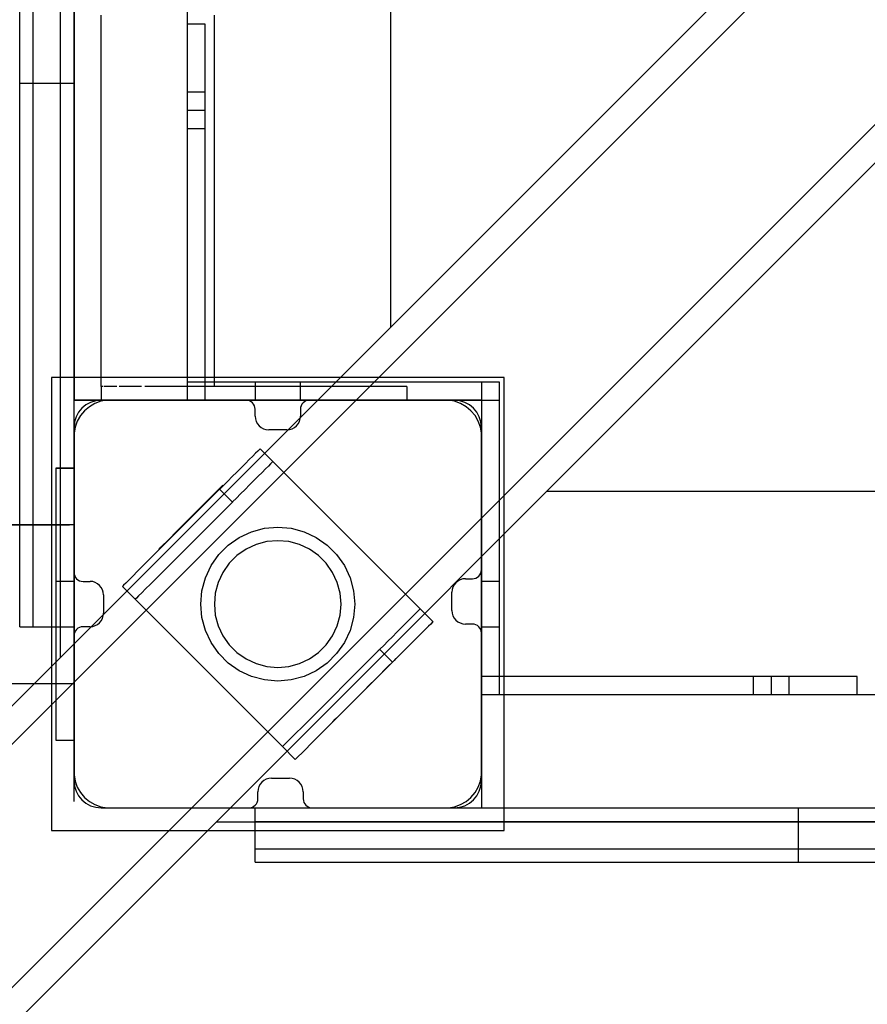
# Model space of a CAD drawing. Units: millimetres. Extents: x 1771 to 14279, y 1116 to 14417.
# Drawn here: x 6361 to 6548, y 4701 to 4918 of the extents above; entities that cross this region are included whole.
import ezdxf

# ---------------------------------------------------------------- set-up
doc = ezdxf.new("R2010")
doc.units = ezdxf.units.MM
doc.layers.add('Dimensions', color=7, linetype='Continuous')
doc.styles.get("Standard").update_dxf_attribs({"font": 'arial.ttf'})
doc.dimstyles.new('Leikkiset keinu', dxfattribs={"dimtxt": 150, "dimasz": 2.5, "dimexe": 0.06, "dimexo": 0.625, "dimtad": 0, "dimtih": 1, "dimtoh": 1, "dimdec": 0, "dimtxsty": 'Standard', "dimcen": 2.5, "dimadec": 0, "dimazin": 0, "dimtfac": 1, "dimtmove": 0, "dimatfit": 3, "dimfxl": 1, "dimarcsym": 0})

# ---------------------------------------------------------------- blocks, each defined once
blk = doc.blocks.new('*D3')
at = {"layer": 'Defpoints', "color": 0, "transparency": 16777216}
for p in [(6157.47, 10935.42), (3013.15, 3993.81), (9450.11, 3993.81)]:
    blk.add_point(p, dxfattribs=at)
at = {"layer": 'Dimensions', "color": 0, "lineweight": -2, "transparency": 16777216}
for p, q in [((6156.85, 10935.42), (3013.09, 10935.42)), ((3013.15, 10932.92), (3013.15, 7541.83)), ((3013.15, 3996.31), (3013.15, 7387.4)), ((9449.48, 3993.81), (3013.09, 3993.81))]:
    blk.add_line(p, q, dxfattribs=at)
at = {"layer": 'Dimensions', "color": 0, "transparency": 16777216}
for points in [[(3012.73, 10932.92), (3013.56, 10932.92), (3013.15, 10935.42)], [(3012.73, 3996.31), (3013.56, 3996.31), (3013.15, 3993.81)]]:
    blk.add_solid(points, dxfattribs=at)
at = {"layer": 'Dimensions', "color": 0, "transparency": 16777216, "insert": (3013.15, 7464.61), "char_height": 150, "attachment_point": 5}
blk.add_mtext('6942', dxfattribs=at)
blk = doc.blocks.new('*D4')
at = {"layer": 'Defpoints', "color": 0, "transparency": 16777216}
for p in [(12287.61, 7741.67), (5418.94, 5244.27), (12287.61, 1980.48)]:
    blk.add_point(p, dxfattribs=at)
at = {"layer": 'Dimensions', "color": 0, "lineweight": -2, "transparency": 16777216}
for p, q in [((12287.61, 7741.05), (12287.61, 1980.42)), ((5418.94, 5243.64), (5418.94, 1980.42)), ((5421.44, 1980.48), (8628.11, 1980.48)), ((12285.11, 1980.48), (9078.44, 1980.48))]:
    blk.add_line(p, q, dxfattribs=at)
at = {"layer": 'Dimensions', "color": 0, "transparency": 16777216}
for points in [[(5421.44, 1980.9), (5421.44, 1980.06), (5418.94, 1980.48)], [(12285.11, 1980.9), (12285.11, 1980.06), (12287.61, 1980.48)]]:
    blk.add_solid(points, dxfattribs=at)
at = {"layer": 'Dimensions', "color": 0, "transparency": 16777216, "insert": (8853.27, 1980.48), "char_height": 150, "attachment_point": 5}
blk.add_mtext('6869', dxfattribs=at)
blk = doc.blocks.new('*D6')
at = {"layer": 'Defpoints', "color": 0, "transparency": 16777216}
for p in [(5451.06, 12627.9), (2055.29, 2492.54), (9879.86, 2492.54)]:
    blk.add_point(p, dxfattribs=at)
at = {"layer": 'Dimensions', "color": 0, "lineweight": -2, "transparency": 16777216}
for p, q in [((5450.44, 12627.9), (2055.23, 12627.9)), ((2055.29, 12625.4), (2055.29, 7637.48)), ((2055.29, 2495.04), (2055.29, 7482.96)), ((9879.24, 2492.54), (2055.23, 2492.54))]:
    blk.add_line(p, q, dxfattribs=at)
at = {"layer": 'Dimensions', "color": 0, "transparency": 16777216}
for points in [[(2054.88, 12625.4), (2055.71, 12625.4), (2055.29, 12627.9)], [(2054.88, 2495.04), (2055.71, 2495.04), (2055.29, 2492.54)]]:
    blk.add_solid(points, dxfattribs=at)
at = {"layer": 'Dimensions', "color": 0, "transparency": 16777216, "insert": (2055.29, 7560.22), "char_height": 150, "attachment_point": 5}
blk.add_mtext('10135', dxfattribs=at)
blk = doc.blocks.new('*D7')
at = {"layer": 'Defpoints', "color": 0, "transparency": 16777216}
for p in [(3805.74, 10933.27), (14279.46, 5111.92), (14279.46, 1214.23)]:
    blk.add_point(p, dxfattribs=at)
at = {"layer": 'Dimensions', "color": 0, "lineweight": -2, "transparency": 16777216}
for p, q in [((3805.74, 10932.65), (3805.74, 1214.17)), ((14279.46, 5111.29), (14279.46, 1214.17)), ((3808.24, 1214.23), (8767.1, 1214.23)), ((14276.96, 1214.23), (9318.11, 1214.23))]:
    blk.add_line(p, q, dxfattribs=at)
at = {"layer": 'Dimensions', "color": 0, "transparency": 16777216}
for points in [[(3808.24, 1214.64), (3808.24, 1213.81), (3805.74, 1214.23)], [(14276.96, 1214.64), (14276.96, 1213.81), (14279.46, 1214.23)]]:
    blk.add_solid(points, dxfattribs=at)
at = {"layer": 'Dimensions', "color": 0, "transparency": 16777216, "insert": (9042.6, 1214.23), "char_height": 150, "attachment_point": 5}
blk.add_mtext('10474', dxfattribs=at)

msp = doc.modelspace()

# ---------------------------------------------------------------- linework, layer by layer
at = {"linetype": 'ByBlock', "lineweight": -2}
for p, q in [((6369.5, 5712.65), (6369.5, 4777.19)), ((6372.58, 5654.06), (6372.58, 4834.06)), ((6372.58, 5654.06), (6372.58, 4834.06)), ((6372.58, 5654.06), (6372.58, 4834.06)), ((6372.58, 5654.06), (6372.58, 4834.06)), ((6397.58, 5654.06), (6397.58, 4834.06)), ((6397.58, 5654.06), (6397.58, 4834.06)), ((6442.5, 5639.61), (6442.5, 4850.16)), ((6210.21, 4617.98), (6824.5, 5231.97)), ((6212.48, 4611.77), (6826.83, 5225.82)), ((6239.34, 4584.89), (6853.69, 5198.94)), ((6245.56, 4582.62), (6859.2, 5195.97)), ((6360.58, 4904.06), (6360.58, 5035.46)), ((6363.58, 4904.06), (6363.58, 5035.46)), ((6363.58, 4904.06), (6363.58, 5035.46)), ((6369.58, 4904.06), (6369.58, 5035.46)), ((6369.58, 4904.06), (6369.58, 5035.46)), ((6372.58, 4904.06), (6372.58, 5035.46)), ((6378.58, 4837.06), (6378.58, 4919.06)), ((6403.58, 4837.06), (6403.58, 4919.06)), ((6397.58, 4917.06), (6397.58, 4834.06)), ((6401.58, 4917.06), (6397.58, 4917.06)), ((6397.58, 4917.06), (6397.58, 4834.06)), ((6397.58, 4917.06), (6397.58, 4898.06)), ((6401.58, 4917.06), (6397.58, 4917.06)), ((6397.58, 4917.06), (6397.58, 4834.06)), ((6397.58, 4917.06), (6397.58, 4834.06)), ((6397.58, 4917.06), (6397.58, 4898.06)), ((6401.58, 4834.06), (6401.58, 4917.06)), ((6401.58, 4898.06), (6401.58, 4917.06)), ((6401.58, 4834.06), (6401.58, 4917.06)), ((6401.58, 4898.06), (6401.58, 4917.06)), ((6360.58, 4802.06), (6360.58, 4904.06)), ((6360.58, 4904.06), (6363.58, 4904.06)), ((6363.58, 4802.06), (6363.58, 4904.06)), ((6363.58, 4802.06), (6363.58, 4904.06)), ((6363.58, 4904.06), (6369.58, 4904.06)), ((6369.58, 4802.06), (6369.58, 4904.06)), ((6369.58, 4904.06), (6372.58, 4904.06)), ((6369.58, 4802.06), (6369.58, 4904.06)), ((6372.58, 4802.06), (6372.58, 4904.06)), ((6397.58, 4902.06), (6397.58, 4894.06)), ((6401.58, 4902.06), (6397.58, 4902.06)), ((6397.58, 4902.06), (6397.58, 4894.06)), ((6401.58, 4902.06), (6397.58, 4902.06)), ((6401.58, 4894.06), (6401.58, 4902.06)), ((6401.58, 4894.06), (6401.58, 4902.06)), ((6397.58, 4898.06), (6401.58, 4898.06)), ((6397.58, 4898.06), (6401.58, 4898.06)), ((6397.58, 4894.06), (6401.58, 4894.06)), ((6397.58, 4894.06), (6401.58, 4894.06)), ((6367.58, 4839.05), (6367.58, 4739.05)), ((6467.58, 4839.05), (6367.58, 4839.05)), ((6467.58, 4739.05), (6467.58, 4839.05)), ((6378.77, 4837.06), (6378.58, 4837.06)), ((6378.58, 4837.06), (6378.58, 4834.06)), ((6378.96, 4837.06), (6378.77, 4837.06)), ((6379.34, 4837.06), (6379.15, 4837.06)), ((6380.26, 4837.06), (6379.34, 4837.06)), ((6381.51, 4837.06), (6380.26, 4837.06)), ((6382.03, 4837.06), (6381.51, 4837.06)), ((6383.05, 4837.06), (6382.52, 4837.06)), ((6384.83, 4837.06), (6383.05, 4837.06)), ((6386.81, 4837.06), (6384.83, 4837.06)), ((6387.52, 4837.06), (6386.81, 4837.06)), ((6388.91, 4837.06), (6388.19, 4837.06)), ((6391.08, 4837.06), (6388.91, 4837.06)), ((6434.08, 4837.06), (6391.08, 4837.06)), ((6466.58, 4838.06), (6397.58, 4838.06)), ((6466.58, 4838.06), (6397.58, 4838.06)), ((6422.58, 4838.06), (6412.58, 4838.06)), ((6412.58, 4838.06), (6412.58, 4834.06)), ((6422.58, 4838.06), (6412.58, 4838.06)), ((6412.58, 4838.06), (6412.58, 4834.06)), ((6422.58, 4834.06), (6422.58, 4838.06)), ((6422.58, 4834.06), (6422.58, 4838.06)), ((6436.17, 4837.06), (6434.08, 4837.06)), ((6438.19, 4837.06), (6436.17, 4837.06)), ((6440.08, 4837.06), (6438.19, 4837.06)), ((6441.79, 4837.06), (6440.08, 4837.06)), ((6443.27, 4837.06), (6441.79, 4837.06)), ((6444.47, 4837.06), (6443.27, 4837.06)), ((6445.36, 4837.06), (6444.47, 4837.06)), ((6445.9, 4837.06), (6445.36, 4837.06)), ((6446.08, 4837.06), (6445.9, 4837.06)), ((6446.08, 4837.06), (6446.08, 4834.06)), ((6462.58, 4838.06), (6462.58, 4769.06)), ((6462.58, 4838.06), (6462.58, 4769.06)), ((6466.58, 4834.06), (6466.58, 4838.06)), ((6466.58, 4769.06), (6466.58, 4838.06)), ((6466.58, 4834.06), (6466.58, 4838.06)), ((6466.58, 4769.06), (6466.58, 4838.06)), ((6372.58, 4834.06), (6462.58, 4834.06)), ((6372.58, 4834.06), (6462.58, 4834.06)), ((6372.67, 4834.06), (6372.58, 4834.06)), ((6372.67, 4834.06), (6372.58, 4834.06)), ((6372.94, 4834.06), (6372.67, 4834.06)), ((6372.94, 4834.06), (6372.67, 4834.06)), ((6373.39, 4834.06), (6372.94, 4834.06)), ((6373.39, 4834.06), (6372.94, 4834.06)), ((6373.99, 4834.06), (6373.39, 4834.06)), ((6373.99, 4834.06), (6373.39, 4834.06)), ((6374.72, 4834.06), (6373.99, 4834.06)), ((6374.72, 4834.06), (6373.99, 4834.06)), ((6375.58, 4834.06), (6374.72, 4834.06)), ((6375.58, 4834.06), (6374.72, 4834.06)), ((6375.97, 4832.63), (6374.9, 4831.73)), ((6376.53, 4834.06), (6375.58, 4834.06)), ((6376.53, 4834.06), (6375.58, 4834.06)), ((6377.19, 4833.33), (6375.97, 4832.63)), ((6377.54, 4834.06), (6376.53, 4834.06)), ((6377.54, 4834.06), (6376.53, 4834.06)), ((6378.5, 4833.81), (6377.19, 4833.33)), ((6378.58, 4834.06), (6377.54, 4834.06)), ((6378.58, 4834.06), (6377.54, 4834.06)), ((6379.88, 4834.05), (6378.5, 4833.81)), ((6410.59, 4834.06), (6378.58, 4834.06)), ((6391.58, 4834.06), (6378.58, 4834.06)), ((6391.58, 4834.06), (6378.58, 4834.06)), ((6378.77, 4834.06), (6378.58, 4834.06)), ((6378.77, 4834.06), (6379.01, 4834.06)), ((6379.01, 4834.06), (6379.34, 4834.06)), ((6380.26, 4834.06), (6379.34, 4834.06)), ((6380.58, 4834.05), (6379.88, 4834.05)), ((6381.51, 4834.06), (6380.26, 4834.06)), ((6380.26, 4834.06), (6380.26, 4834.06)), ((6454.08, 4834.05), (6380.58, 4834.05)), ((6381.51, 4834.06), (6382.24, 4834.06)), ((6382.24, 4834.06), (6383.05, 4834.06)), ((6384.83, 4834.06), (6383.05, 4834.06)), ((6386.81, 4834.06), (6384.83, 4834.06)), ((6386.81, 4834.06), (6387.85, 4834.06)), ((6387.85, 4834.06), (6388.91, 4834.06)), ((6391.08, 4834.06), (6388.91, 4834.06)), ((6434.08, 4834.06), (6391.08, 4834.06)), ((6392.62, 4834.06), (6391.58, 4834.06)), ((6392.62, 4834.06), (6391.58, 4834.06)), ((6393.63, 4834.06), (6392.62, 4834.06)), ((6393.63, 4834.06), (6392.62, 4834.06)), ((6394.58, 4834.06), (6393.63, 4834.06)), ((6394.58, 4834.06), (6393.63, 4834.06)), ((6395.44, 4834.06), (6394.58, 4834.06)), ((6395.44, 4834.06), (6394.58, 4834.06)), ((6396.18, 4834.06), (6395.44, 4834.06)), ((6396.18, 4834.06), (6395.44, 4834.06)), ((6396.78, 4834.06), (6396.18, 4834.06)), ((6396.78, 4834.06), (6396.18, 4834.06)), ((6397.22, 4834.06), (6396.78, 4834.06)), ((6397.22, 4834.06), (6396.78, 4834.06)), ((6397.49, 4834.06), (6397.22, 4834.06)), ((6397.49, 4834.06), (6397.22, 4834.06)), ((6397.58, 4834.06), (6397.49, 4834.06)), ((6397.58, 4834.06), (6397.49, 4834.06)), ((6397.58, 4834.06), (6466.58, 4834.06)), ((6397.58, 4834.06), (6401.58, 4834.06)), ((6397.58, 4834.06), (6401.58, 4834.06)), ((6397.58, 4834.06), (6401.58, 4834.06)), ((6397.58, 4834.06), (6466.58, 4834.06)), ((6397.58, 4834.06), (6401.58, 4834.06)), ((6412.58, 4834.06), (6422.58, 4834.06)), ((6412.58, 4834.06), (6422.58, 4834.06)), ((6462.58, 4834.06), (6417.58, 4834.06)), ((6462.58, 4834.06), (6417.58, 4834.06)), ((6456.58, 4834.06), (6424.59, 4834.06)), ((6436.17, 4834.06), (6434.08, 4834.06)), ((6438.19, 4834.06), (6436.17, 4834.06)), ((6440.08, 4834.06), (6438.19, 4834.06)), ((6441.79, 4834.06), (6440.08, 4834.06)), ((6443.27, 4834.06), (6441.79, 4834.06)), ((6444.47, 4834.06), (6443.27, 4834.06)), ((6445.36, 4834.06), (6444.47, 4834.06)), ((6445.9, 4834.06), (6445.36, 4834.06)), ((6446.08, 4834.06), (6445.9, 4834.06)), ((6454.58, 4834.05), (6454.08, 4834.05)), ((6455.28, 4834.05), (6454.58, 4834.05)), ((6456.66, 4833.81), (6455.28, 4834.05)), ((6457.97, 4833.33), (6456.66, 4833.81)), ((6459.19, 4832.63), (6457.97, 4833.33)), ((6460.26, 4831.73), (6459.19, 4832.63)), ((6462.58, 4834.06), (6462.58, 4744.06)), ((6462.58, 4834.06), (6462.58, 4744.06)), ((6374, 4830.66), (6373.3, 4829.45)), ((6374.9, 4831.73), (6374, 4830.66)), ((6412.59, 4830.53), (6412.59, 4832.06)), ((6422.59, 4832.06), (6422.59, 4830.53)), ((6461.16, 4830.66), (6460.26, 4831.73)), ((6461.86, 4829.45), (6461.16, 4830.66)), ((6372.82, 4828.13), (6372.58, 4826.75)), ((6372.58, 4828.06), (6372.58, 4796.06)), ((6373.3, 4829.45), (6372.82, 4828.13)), ((6462.34, 4828.13), (6461.86, 4829.45)), ((6462.58, 4826.75), (6462.34, 4828.13)), ((6462.58, 4796.65), (6462.58, 4828.06)), ((6372.58, 4826.75), (6372.58, 4826.05)), ((6372.58, 4826.05), (6372.58, 4825.55)), ((6372.58, 4825.55), (6372.58, 4752.05)), ((6419.59, 4827.53), (6415.59, 4827.53)), ((6462.58, 4826.05), (6462.58, 4826.75)), ((6462.58, 4752.05), (6462.58, 4826.05)), ((6412.05, 4821.71), (6411.29, 4820.95)), ((6412.69, 4822.34), (6412.05, 4821.71)), ((6413.18, 4822.84), (6412.69, 4822.34)), ((6413.52, 4823.18), (6413.18, 4822.84)), ((6413.69, 4823.35), (6413.52, 4823.18)), ((6413.69, 4823.35), (6416.52, 4820.52)), ((6409.5, 4819.16), (6408.53, 4818.19)), ((6410.43, 4820.09), (6409.5, 4819.16)), ((6411.29, 4820.95), (6410.43, 4820.09)), ((6415.52, 4819.51), (6414.88, 4818.88)), ((6416.01, 4820.01), (6415.52, 4819.51)), ((6416.35, 4820.35), (6416.01, 4820.01)), ((6416.52, 4820.52), (6416.35, 4820.35)), ((6416.52, 4820.52), (6449.05, 4787.99)), ((6368.58, 4819.02), (6368.58, 4818.56)), ((6368.58, 4819.02), (6372.58, 4819.02)), ((6368.58, 4819.02), (6368.58, 4759.02)), ((6372.58, 4819.02), (6368.58, 4819.02)), ((6368.58, 4818.56), (6368.58, 4817.21)), ((6368.58, 4817.21), (6368.58, 4815)), ((6372.58, 4819.02), (6372.58, 4818.56)), ((6372.58, 4759.02), (6372.58, 4819.02)), ((6372.58, 4818.56), (6372.58, 4817.21)), ((6372.58, 4817.21), (6372.58, 4815)), ((6407.54, 4817.2), (6406.57, 4816.22)), ((6408.53, 4818.19), (6407.54, 4817.2)), ((6413.26, 4817.26), (6412.33, 4816.33)), ((6414.12, 4818.12), (6413.26, 4817.26)), ((6414.88, 4818.88), (6414.12, 4818.12)), ((6368.58, 4815), (6368.58, 4812)), ((6372.58, 4815), (6372.58, 4812)), ((6404.52, 4814.36), (6405.05, 4814.88)), ((6405.64, 4815.29), (6404.78, 4814.43)), ((6405.05, 4814.88), (6405.36, 4815.2)), ((6405.36, 4815.2), (6405.47, 4815.3)), ((6406.57, 4816.22), (6405.64, 4815.29)), ((6411.36, 4815.36), (6410.37, 4814.37)), ((6412.33, 4816.33), (6411.36, 4815.36)), ((6404.44, 4814.1), (6387.22, 4796.88)), ((6401.94, 4811.77), (6402.95, 4812.78)), ((6402.95, 4812.78), (6403.82, 4813.65)), ((6403.82, 4813.65), (6404.52, 4814.36)), ((6404.75, 4814.4), (6404.44, 4814.1)), ((6404.78, 4814.43), (6404.75, 4814.4)), ((6404.75, 4814.4), (6407.57, 4811.57)), ((6409.39, 4813.39), (6408.46, 4812.46)), ((6410.37, 4814.37), (6409.39, 4813.39)), ((6477.02, 4813.97), (7266.47, 4813.97)), ((6368.58, 4812), (6368.58, 4808.3)), ((6372.58, 4812), (6372.58, 4808.3)), ((6372.58, 4745.46), (6372.58, 4810.51)), ((6372.58, 4745.46), (6372.58, 4810.51)), ((6407.27, 4811.27), (6390.05, 4794.05)), ((6399.63, 4809.46), (6400.82, 4810.65)), ((6400.82, 4810.65), (6401.94, 4811.77)), ((6407.57, 4811.57), (6407.27, 4811.27)), ((6407.61, 4811.6), (6407.57, 4811.57)), ((6408.46, 4812.46), (6407.61, 4811.6)), ((6368.58, 4808.3), (6368.58, 4804.02)), ((6372.58, 4808.3), (6372.58, 4804.02)), ((6397.17, 4807), (6398.4, 4808.23)), ((6398.4, 4808.23), (6399.63, 4809.46)), ((6223.58, 4806.52), (6371.58, 4806.52)), ((6372.58, 4806.52), (6223.58, 4806.52)), ((6368.58, 4806.52), (6368.58, 4771.52)), ((6372.58, 4806.52), (6368.58, 4806.52)), ((6372.58, 4771.52), (6372.58, 4806.52)), ((6372.58, 4771.52), (6372.58, 4806.52)), ((6395.98, 4805.81), (6397.17, 4807)), ((6414.63, 4805.79), (6417.58, 4806.05)), ((6417.58, 4806.05), (6420.53, 4805.79)), ((6368.58, 4804.02), (6368.58, 4799.28)), ((6372.58, 4804.02), (6372.58, 4799.28)), ((6393.86, 4803.69), (6394.87, 4804.7)), ((6394.87, 4804.7), (6395.98, 4805.81)), ((6409.08, 4803.77), (6411.77, 4805.03)), ((6411.77, 4805.03), (6414.63, 4805.79)), ((6420.53, 4805.79), (6423.4, 4805.03)), ((6423.4, 4805.03), (6426.08, 4803.77)), ((6360.58, 4798.94), (6360.58, 4802.06)), ((6363.58, 4798.94), (6363.58, 4802.06)), ((6363.58, 4798.94), (6363.58, 4802.06)), ((6369.58, 4798.94), (6369.58, 4802.06)), ((6369.58, 4798.94), (6369.58, 4802.06)), ((6372.58, 4798.94), (6372.58, 4802.06)), ((6391.76, 4801.59), (6392.28, 4802.11)), ((6392.28, 4802.11), (6392.98, 4802.82)), ((6392.98, 4802.82), (6393.86, 4803.69)), ((6404.56, 4799.98), (6406.65, 4802.07)), ((6406.65, 4802.07), (6409.08, 4803.77)), ((6412.79, 4802.21), (6410.58, 4801.18)), ((6415.15, 4802.84), (6412.79, 4802.21)), ((6417.58, 4803.05), (6415.15, 4802.84)), ((6420.01, 4802.84), (6417.58, 4803.05)), ((6422.37, 4802.21), (6420.01, 4802.84)), ((6424.58, 4801.18), (6422.37, 4802.21)), ((6426.08, 4803.77), (6428.51, 4802.07)), ((6428.51, 4802.07), (6430.6, 4799.98)), ((6391.33, 4801.16), (6391.44, 4801.27)), ((6391.44, 4801.27), (6391.76, 4801.59)), ((6402.86, 4797.55), (6404.56, 4799.98)), ((6408.58, 4799.78), (6406.86, 4798.05)), ((6410.58, 4801.18), (6408.58, 4799.78)), ((6426.58, 4799.78), (6424.58, 4801.18)), ((6428.31, 4798.05), (6426.58, 4799.78)), ((6430.6, 4799.98), (6432.3, 4797.55)), ((6360.58, 4795.91), (6360.58, 4798.94)), ((6363.58, 4795.91), (6363.58, 4798.94)), ((6363.58, 4795.91), (6363.58, 4798.94)), ((6368.58, 4799.28), (6368.58, 4794.23)), ((6369.58, 4795.91), (6369.58, 4798.94)), ((6369.58, 4795.91), (6369.58, 4798.94)), ((6372.58, 4799.28), (6372.58, 4794.23)), ((6372.58, 4795.91), (6372.58, 4798.94)), ((6401.61, 4794.87), (6402.86, 4797.55)), ((6406.86, 4798.05), (6405.46, 4796.05)), ((6429.71, 4796.05), (6428.31, 4798.05)), ((6432.3, 4797.55), (6433.56, 4794.87)), ((6360.58, 4793.06), (6360.58, 4795.91)), ((6363.58, 4793.06), (6363.58, 4795.91)), ((6363.58, 4793.06), (6363.58, 4795.91)), ((6369.58, 4793.06), (6369.58, 4795.91)), ((6369.58, 4793.06), (6369.58, 4795.91)), ((6372.58, 4793.06), (6372.58, 4795.91)), ((6385.58, 4795.24), (6384.7, 4794.35)), ((6386.63, 4796.28), (6385.58, 4795.24)), ((6387.22, 4796.88), (6386.63, 4796.28)), ((6405.46, 4796.05), (6404.43, 4793.84)), ((6430.74, 4793.84), (6429.71, 4796.05)), ((6360.58, 4790.49), (6360.58, 4793.06)), ((6363.58, 4790.49), (6363.58, 4793.06)), ((6363.58, 4790.49), (6363.58, 4793.06)), ((6368.58, 4794.23), (6368.58, 4789.02)), ((6368.58, 4794.02), (6368.58, 4784.02)), ((6372.58, 4794.02), (6368.58, 4794.02)), ((6369.58, 4790.49), (6369.58, 4793.06)), ((6369.58, 4790.49), (6369.58, 4793.06)), ((6372.58, 4794.23), (6372.58, 4789.02)), ((6372.58, 4784.02), (6372.58, 4794.02)), ((6372.58, 4790.49), (6372.58, 4793.06)), ((6374.58, 4794.06), (6376.12, 4794.06)), ((6383.54, 4793.19), (6383.29, 4792.95)), ((6383.29, 4792.94), (6386.11, 4790.11)), ((6384.01, 4793.67), (6383.54, 4793.19)), ((6384.7, 4794.35), (6384.01, 4793.67)), ((6389.46, 4793.46), (6388.41, 4792.41)), ((6390.05, 4794.05), (6389.46, 4793.46)), ((6400.84, 4792), (6401.61, 4794.87)), ((6404.43, 4793.84), (6403.79, 4791.48)), ((6431.37, 4791.48), (6430.74, 4793.84)), ((6433.56, 4794.87), (6434.32, 4792)), ((6459.05, 4794.65), (6460.58, 4794.65)), ((6466.58, 4794.06), (6462.58, 4794.06)), ((6462.58, 4794.06), (6462.58, 4784.06)), ((6466.58, 4794.06), (6462.58, 4794.06)), ((6462.58, 4794.06), (6462.58, 4784.06)), ((6466.58, 4784.06), (6466.58, 4794.06)), ((6466.58, 4784.06), (6466.58, 4794.06)), ((6379.12, 4791.06), (6379.12, 4787.06)), ((6386.84, 4790.84), (6386.36, 4790.36)), ((6387.53, 4791.53), (6386.84, 4790.84)), ((6388.41, 4792.41), (6387.53, 4791.53)), ((6400.58, 4789.05), (6400.84, 4792)), ((6403.79, 4791.48), (6403.58, 4789.05)), ((6431.58, 4789.05), (6431.37, 4791.48)), ((6434.32, 4792), (6434.58, 4789.05)), ((6456.05, 4787.65), (6456.05, 4791.65)), ((6360.58, 4788.27), (6360.58, 4790.49)), ((6363.58, 4788.27), (6363.58, 4790.49)), ((6363.58, 4788.27), (6363.58, 4790.49)), ((6368.58, 4789.02), (6368.58, 4783.81)), ((6369.58, 4788.27), (6369.58, 4790.49)), ((6369.58, 4788.27), (6369.58, 4790.49)), ((6372.58, 4788.27), (6372.58, 4790.49)), ((6372.58, 4789.02), (6372.58, 4783.81)), ((6386.11, 4790.11), (6418.64, 4757.59)), ((6386.36, 4790.36), (6386.12, 4790.12)), ((6400.84, 4786.1), (6400.58, 4789.05)), ((6403.58, 4789.05), (6403.79, 4786.62)), ((6431.37, 4786.62), (6431.58, 4789.05)), ((6434.58, 4789.05), (6434.32, 4786.1)), ((6360.58, 4786.47), (6360.58, 4788.27)), ((6360.58, 4785.15), (6360.58, 4786.47)), ((6363.58, 4786.47), (6363.58, 4788.27)), ((6363.58, 4786.47), (6363.58, 4788.27)), ((6363.58, 4785.15), (6363.58, 4786.47)), ((6363.58, 4785.15), (6363.58, 4786.47)), ((6369.58, 4786.47), (6369.58, 4788.27)), ((6369.58, 4786.47), (6369.58, 4788.27)), ((6369.58, 4785.15), (6369.58, 4786.47)), ((6369.58, 4785.15), (6369.58, 4786.47)), ((6372.58, 4786.47), (6372.58, 4788.27)), ((6372.58, 4785.15), (6372.58, 4786.47)), ((6403.79, 4786.62), (6404.43, 4784.26)), ((6430.74, 4784.26), (6431.37, 4786.62)), ((6448.04, 4786.99), (6447.41, 4786.35)), ((6448.54, 4787.48), (6448.04, 4786.99)), ((6448.88, 4787.82), (6448.54, 4787.48)), ((6449.05, 4787.99), (6448.88, 4787.82)), ((6449.05, 4787.99), (6451.88, 4785.16)), ((6360.58, 4784.34), (6360.58, 4785.15)), ((6360.58, 4784.06), (6360.58, 4784.34)), ((6363.58, 4784.34), (6363.58, 4785.15)), ((6363.58, 4784.34), (6363.58, 4785.15)), ((6363.58, 4784.06), (6363.58, 4784.34)), ((6363.58, 4784.06), (6363.58, 4784.34)), ((6369.58, 4784.34), (6369.58, 4785.15)), ((6369.58, 4784.34), (6369.58, 4785.15)), ((6369.58, 4784.06), (6369.58, 4784.34)), ((6369.58, 4784.06), (6369.58, 4784.34)), ((6372.58, 4784.34), (6372.58, 4785.15)), ((6372.58, 4784.06), (6372.58, 4784.34)), ((6401.61, 4783.24), (6400.84, 4786.1)), ((6404.43, 4784.26), (6405.46, 4782.05)), ((6429.71, 4782.05), (6430.74, 4784.26)), ((6434.32, 4786.1), (6433.56, 4783.24)), ((6445.79, 4784.73), (6444.86, 4783.8)), ((6446.65, 4785.59), (6445.79, 4784.73)), ((6447.41, 4786.35), (6446.65, 4785.59)), ((6451.37, 4784.65), (6450.87, 4784.16)), ((6451.7, 4784.99), (6451.37, 4784.65)), ((6451.88, 4785.16), (6451.7, 4784.99)), ((6460.58, 4784.65), (6459.05, 4784.65)), ((6360.58, 4784.06), (6363.58, 4784.06)), ((6363.58, 4784.06), (6369.58, 4784.06)), ((6368.58, 4784.02), (6372.58, 4784.02)), ((6368.58, 4783.81), (6368.58, 4778.76)), ((6369.58, 4784.06), (6372.58, 4784.06)), ((6372.58, 4783.81), (6372.58, 4778.76)), ((6376.12, 4784.06), (6374.58, 4784.06)), ((6402.86, 4780.55), (6401.61, 4783.24)), ((6433.56, 4783.24), (6432.3, 4780.55)), ((6443.89, 4782.83), (6442.9, 4781.84)), ((6444.86, 4783.8), (6443.89, 4782.83)), ((6449.48, 4782.76), (6448.62, 4781.91)), ((6450.23, 4783.52), (6449.48, 4782.76)), ((6450.87, 4784.16), (6450.23, 4783.52)), ((6462.58, 4784.06), (6466.58, 4784.06)), ((6462.58, 4784.06), (6466.58, 4784.06)), ((6462.58, 4750.06), (6462.58, 4782.65)), ((6372.58, 4782.06), (6372.58, 4750.06)), ((6404.56, 4778.12), (6402.86, 4780.55)), ((6405.46, 4782.05), (6406.86, 4780.05)), ((6406.86, 4780.05), (6408.58, 4778.33)), ((6426.58, 4778.33), (6428.31, 4780.05)), ((6428.31, 4780.05), (6429.71, 4782.05)), ((6432.3, 4780.55), (6430.6, 4778.12)), ((6440.99, 4779.94), (6440.13, 4779.08)), ((6441.92, 4780.87), (6440.99, 4779.94)), ((6442.9, 4781.84), (6441.92, 4780.87)), ((6446.71, 4780), (6445.72, 4779.01)), ((6447.69, 4780.98), (6446.71, 4780)), ((6448.62, 4781.91), (6447.69, 4780.98)), ((6368.58, 4778.76), (6368.58, 4774.02)), ((6372.58, 4778.76), (6372.58, 4774.02)), ((6406.65, 4776.03), (6404.56, 4778.12)), ((6408.58, 4778.33), (6410.58, 4776.93)), ((6439.8, 4778.74), (6422.58, 4761.52)), ((6424.58, 4776.93), (6426.58, 4778.33)), ((6430.6, 4778.12), (6428.51, 4776.03)), ((6440.1, 4779.05), (6439.8, 4778.74)), ((6440.13, 4779.08), (6440.1, 4779.05)), ((6440.1, 4779.05), (6442.93, 4776.22)), ((6444.75, 4778.04), (6443.82, 4777.11)), ((6445.72, 4779.01), (6444.75, 4778.04)), ((6409.08, 4774.33), (6406.65, 4776.03)), ((6410.58, 4776.93), (6412.79, 4775.9)), ((6412.79, 4775.9), (6415.15, 4775.26)), ((6420.01, 4775.26), (6422.37, 4775.9)), ((6422.37, 4775.9), (6424.58, 4776.93)), ((6442.63, 4775.91), (6425.4, 4758.69)), ((6428.51, 4776.03), (6426.08, 4774.33)), ((6442.78, 4776.11), (6442.07, 4775.4)), ((6442.93, 4776.22), (6442.63, 4775.91)), ((6443.3, 4776.63), (6442.78, 4776.11)), ((6442.96, 4776.25), (6442.93, 4776.22)), ((6443.82, 4777.11), (6442.96, 4776.25)), ((6443.62, 4776.95), (6443.3, 4776.63)), ((6443.72, 4777.05), (6443.62, 4776.95)), ((6368.58, 4774.02), (6368.58, 4769.73)), ((6372.58, 4774.02), (6372.58, 4769.73)), ((6411.77, 4773.08), (6409.08, 4774.33)), ((6415.15, 4775.26), (6417.58, 4775.05)), ((6417.58, 4775.05), (6420.01, 4775.26)), ((6426.08, 4774.33), (6423.4, 4773.08)), ((6440.19, 4773.52), (6439.07, 4772.4)), ((6441.2, 4774.53), (6440.19, 4773.52)), ((6442.07, 4775.4), (6441.2, 4774.53)), ((6223.58, 4771.52), (6371.58, 4771.52)), ((6223.58, 4771.52), (6372.58, 4771.52)), ((6368.58, 4771.52), (6372.58, 4771.52)), ((6414.63, 4772.31), (6411.77, 4773.08)), ((6417.58, 4772.05), (6414.63, 4772.31)), ((6420.53, 4772.31), (6417.58, 4772.05)), ((6423.4, 4773.08), (6420.53, 4772.31)), ((6437.88, 4771.21), (6436.65, 4769.98)), ((6439.07, 4772.4), (6437.88, 4771.21)), ((6545.58, 4773.06), (6462.58, 4773.06)), ((6462.58, 4773.06), (6462.58, 4769.06)), ((6545.58, 4773.06), (6462.58, 4773.06)), ((6462.58, 4773.06), (6462.58, 4769.06)), ((6545.58, 4773.06), (6462.58, 4773.06)), ((6462.58, 4773.06), (6462.58, 4769.06)), ((6545.58, 4773.06), (6462.58, 4773.06)), ((6462.58, 4773.06), (6462.58, 4769.06)), ((6530.58, 4773.06), (6522.58, 4773.06)), ((6522.58, 4773.06), (6522.58, 4769.06)), ((6530.58, 4773.06), (6522.58, 4773.06)), ((6522.58, 4773.06), (6522.58, 4769.06)), ((6545.58, 4773.06), (6526.58, 4773.06)), ((6526.58, 4773.06), (6526.58, 4769.06)), ((6545.58, 4773.06), (6526.58, 4773.06)), ((6526.58, 4773.06), (6526.58, 4769.06)), ((6530.58, 4769.06), (6530.58, 4773.06)), ((6530.58, 4769.06), (6530.58, 4773.06)), ((6545.58, 4769.06), (6545.58, 4773.06)), ((6545.58, 4769.06), (6545.58, 4773.06)), ((6368.58, 4769.73), (6368.58, 4766.04)), ((6372.58, 4769.73), (6372.58, 4766.04)), ((6436.65, 4769.98), (6435.42, 4768.75)), ((6462.58, 4769.06), (6462.58, 4768.97)), ((6462.58, 4769.06), (7282.58, 4769.06)), ((6462.58, 4769.06), (6462.58, 4768.97)), ((6462.58, 4769.06), (7282.58, 4769.06)), ((6462.58, 4769.06), (6466.58, 4769.06)), ((6462.58, 4769.06), (6545.58, 4769.06)), ((6462.58, 4769.06), (6545.58, 4769.06)), ((6462.58, 4769.06), (6466.58, 4769.06)), ((6522.58, 4769.06), (6530.58, 4769.06)), ((6522.58, 4769.06), (6530.58, 4769.06)), ((6526.58, 4769.06), (6545.58, 4769.06)), ((6526.58, 4769.06), (6545.58, 4769.06)), ((6434.23, 4767.56), (6433.12, 4766.45)), ((6435.42, 4768.75), (6434.23, 4767.56)), ((6462.58, 4768.97), (6462.58, 4768.7)), ((6462.58, 4768.97), (6462.58, 4768.7)), ((6462.58, 4768.7), (6462.58, 4768.26)), ((6462.58, 4768.7), (6462.58, 4768.26)), ((6462.58, 4768.26), (6462.58, 4767.66)), ((6462.58, 4768.26), (6462.58, 4767.66)), ((6462.58, 4767.66), (6462.58, 4766.92)), ((6462.58, 4767.66), (6462.58, 4766.92)), ((6462.58, 4766.92), (6462.58, 4766.06)), ((6462.58, 4766.92), (6462.58, 4766.06)), ((6368.58, 4766.04), (6368.58, 4763.04)), ((6372.58, 4766.04), (6372.58, 4763.04)), ((6432.11, 4765.44), (6431.23, 4764.56)), ((6433.12, 4766.45), (6432.11, 4765.44)), ((6462.58, 4766.06), (6462.58, 4765.11)), ((6462.58, 4766.06), (6462.58, 4765.11)), ((6462.58, 4765.11), (6462.58, 4764.1)), ((6462.58, 4765.11), (6462.58, 4764.1)), ((6368.58, 4763.04), (6368.58, 4760.83)), ((6372.58, 4763.04), (6372.58, 4760.83)), ((6429.69, 4763.02), (6429.58, 4762.91)), ((6430.01, 4763.34), (6429.69, 4763.02)), ((6430.53, 4763.86), (6430.01, 4763.34)), ((6431.23, 4764.56), (6430.53, 4763.86)), ((6462.58, 4764.1), (6462.58, 4763.06)), ((6462.58, 4764.1), (6462.58, 4763.06)), ((6462.58, 4763.06), (6462.58, 4750.06)), ((6462.58, 4763.06), (6462.58, 4750.06)), ((6368.58, 4760.83), (6368.58, 4759.47)), ((6372.58, 4760.83), (6372.58, 4759.47)), ((6421.98, 4760.93), (6420.94, 4759.88)), ((6422.58, 4761.52), (6421.98, 4760.93)), ((6368.58, 4759.47), (6368.58, 4759.02)), ((6368.58, 4759.02), (6372.58, 4759.02)), ((6368.58, 4759.02), (6372.58, 4759.02)), ((6372.58, 4759.47), (6372.58, 4759.02)), ((6419.37, 4758.31), (6418.89, 4757.84)), ((6420.05, 4759), (6419.37, 4758.31)), ((6420.94, 4759.88), (6420.05, 4759)), ((6425.4, 4758.69), (6424.81, 4758.1)), ((6418.64, 4757.59), (6421.47, 4754.76)), ((6418.65, 4757.59), (6418.64, 4757.59)), ((6418.89, 4757.84), (6418.65, 4757.59)), ((6422.88, 4756.17), (6422.19, 4755.48)), ((6423.76, 4757.05), (6422.88, 4756.17)), ((6424.81, 4758.1), (6423.76, 4757.05)), ((6421.72, 4755.01), (6421.47, 4754.76)), ((6422.19, 4755.48), (6421.72, 4755.01)), ((6372.58, 4752.05), (6372.58, 4751.35)), ((6462.58, 4751.35), (6462.58, 4752.05)), ((6372.58, 4751.35), (6372.82, 4749.97)), ((6372.82, 4749.97), (6373.3, 4748.66)), ((6416.2, 4750.6), (6420.2, 4750.6)), ((6461.86, 4748.66), (6462.34, 4749.97)), ((6462.34, 4749.97), (6462.58, 4751.35)), ((6462.58, 4750.06), (6462.58, 4749.02)), ((6462.58, 4750.06), (6462.58, 4749.02)), ((6373.3, 4748.66), (6374, 4747.45)), ((6374, 4747.45), (6374.9, 4746.37)), ((6413.2, 4746.06), (6413.2, 4747.6)), ((6423.2, 4747.6), (6423.2, 4746.06)), ((6460.26, 4746.37), (6461.16, 4747.45)), ((6461.16, 4747.45), (6461.86, 4748.66)), ((6462.58, 4749.02), (6462.58, 4748.01)), ((6462.58, 4749.02), (6462.58, 4748.01)), ((6462.58, 4748.01), (6462.58, 4747.06)), ((6462.58, 4748.01), (6462.58, 4747.06)), ((6374.9, 4746.37), (6375.97, 4745.47)), ((6375.97, 4745.47), (6377.19, 4744.77)), ((6457.97, 4744.77), (6459.19, 4745.47)), ((6459.19, 4745.47), (6460.26, 4746.37)), ((6462.58, 4747.06), (6462.58, 4746.21)), ((6462.58, 4747.06), (6462.58, 4746.21)), ((6462.58, 4746.21), (6462.58, 4745.47)), ((6462.58, 4746.21), (6462.58, 4745.47)), ((6462.58, 4745.47), (6462.58, 4744.87)), ((6462.58, 4745.47), (6462.58, 4744.87)), ((6377.19, 4744.77), (6378.5, 4744.3)), ((6378.5, 4744.3), (6379.88, 4744.05)), ((6378.58, 4744.06), (6411.2, 4744.06)), ((6379.88, 4744.05), (6380.58, 4744.05)), ((6380.58, 4744.05), (6381.08, 4744.05)), ((6381.08, 4744.05), (6454.58, 4744.05)), ((6412.59, 4744.05), (6412.86, 4744.05)), ((6412.59, 4741.05), (6412.59, 4744.05)), ((6412.59, 4744.05), (6412.86, 4744.05)), ((6412.59, 4741.05), (6412.59, 4744.05)), ((6412.86, 4744.05), (6413.68, 4744.05)), ((6412.86, 4744.05), (6413.68, 4744.05)), ((6413.68, 4744.05), (6415, 4744.05)), ((6413.68, 4744.05), (6415, 4744.05)), ((6415, 4744.05), (6416.8, 4744.05)), ((6415, 4744.05), (6416.8, 4744.05)), ((6416.8, 4744.05), (6419.02, 4744.05)), ((6416.8, 4744.05), (6419.02, 4744.05)), ((6419.02, 4744.05), (6421.59, 4744.05)), ((6419.02, 4744.05), (6421.59, 4744.05)), ((6421.59, 4744.05), (6424.43, 4744.05)), ((6421.59, 4744.05), (6424.43, 4744.05)), ((6424.43, 4744.05), (6427.46, 4744.05)), ((6424.43, 4744.05), (6427.46, 4744.05)), ((6425.2, 4744.06), (6456.58, 4744.06)), ((6427.46, 4744.05), (6430.59, 4744.05)), ((6427.46, 4744.05), (6430.59, 4744.05)), ((6430.59, 4744.05), (6532.59, 4744.05)), ((6430.59, 4744.05), (6532.59, 4744.05)), ((6454.58, 4744.05), (6455.28, 4744.05)), ((6455.28, 4744.05), (6456.66, 4744.3)), ((6456.66, 4744.3), (6457.97, 4744.77)), ((6462.58, 4744.87), (6462.58, 4744.42)), ((6462.58, 4744.87), (6462.58, 4744.42)), ((6462.58, 4744.42), (6462.58, 4744.15)), ((6462.58, 4744.42), (6462.58, 4744.15)), ((6462.58, 4744.15), (6462.58, 4744.06)), ((6462.58, 4744.15), (6462.58, 4744.06)), ((6462.58, 4744.06), (7282.58, 4744.06)), ((6462.58, 4744.06), (7282.58, 4744.06)), ((6462.58, 4744.06), (7282.58, 4744.06)), ((6462.58, 4744.06), (7282.58, 4744.06)), ((6532.59, 4744.05), (6663.99, 4744.05)), ((6532.59, 4741.05), (6532.59, 4744.05)), ((6532.59, 4744.05), (6663.99, 4744.05)), ((6532.59, 4741.05), (6532.59, 4744.05)), ((6403.98, 4740.97), (7339.44, 4740.97)), ((6412.59, 4741.05), (6412.86, 4741.05)), ((6412.59, 4741.05), (6412.86, 4741.05)), ((6412.59, 4735.05), (6412.59, 4741.05)), ((6412.59, 4741.05), (6412.86, 4741.05)), ((6412.59, 4741.05), (6412.86, 4741.05)), ((6412.59, 4735.05), (6412.59, 4741.05)), ((6412.86, 4741.05), (6413.68, 4741.05)), ((6412.86, 4741.05), (6413.68, 4741.05)), ((6412.86, 4741.05), (6413.68, 4741.05)), ((6412.86, 4741.05), (6413.68, 4741.05)), ((6413.68, 4741.05), (6415, 4741.05)), ((6413.68, 4741.05), (6415, 4741.05)), ((6413.68, 4741.05), (6415, 4741.05)), ((6413.68, 4741.05), (6415, 4741.05)), ((6415, 4741.05), (6416.8, 4741.05)), ((6415, 4741.05), (6416.8, 4741.05)), ((6415, 4741.05), (6416.8, 4741.05)), ((6415, 4741.05), (6416.8, 4741.05)), ((6416.8, 4741.05), (6419.02, 4741.05)), ((6416.8, 4741.05), (6419.02, 4741.05)), ((6416.8, 4741.05), (6419.02, 4741.05)), ((6416.8, 4741.05), (6419.02, 4741.05)), ((6419.02, 4741.05), (6421.59, 4741.05)), ((6419.02, 4741.05), (6421.59, 4741.05)), ((6419.02, 4741.05), (6421.59, 4741.05)), ((6419.02, 4741.05), (6421.59, 4741.05)), ((6421.59, 4741.05), (6424.43, 4741.05)), ((6421.59, 4741.05), (6424.43, 4741.05)), ((6421.59, 4741.05), (6424.43, 4741.05)), ((6421.59, 4741.05), (6424.43, 4741.05)), ((6424.43, 4741.05), (6427.46, 4741.05)), ((6424.43, 4741.05), (6427.46, 4741.05)), ((6424.43, 4741.05), (6427.46, 4741.05)), ((6424.43, 4741.05), (6427.46, 4741.05)), ((6427.46, 4741.05), (6430.59, 4741.05)), ((6427.46, 4741.05), (6430.59, 4741.05)), ((6427.46, 4741.05), (6430.59, 4741.05)), ((6427.46, 4741.05), (6430.59, 4741.05)), ((6430.59, 4741.05), (6532.59, 4741.05)), ((6430.59, 4741.05), (6532.59, 4741.05)), ((6430.59, 4741.05), (6532.59, 4741.05)), ((6430.59, 4741.05), (6532.59, 4741.05)), ((6532.59, 4741.05), (6663.99, 4741.05)), ((6532.59, 4741.05), (6663.99, 4741.05)), ((6532.59, 4735.05), (6532.59, 4741.05)), ((6532.59, 4741.05), (6663.99, 4741.05)), ((6532.59, 4741.05), (6663.99, 4741.05)), ((6532.59, 4735.05), (6532.59, 4741.05)), ((6367.58, 4739.05), (6467.58, 4739.05)), ((6412.59, 4735.05), (6412.86, 4735.05)), ((6412.59, 4732.05), (6412.59, 4735.05)), ((6412.59, 4735.05), (6412.86, 4735.05)), ((6412.59, 4735.05), (6412.86, 4735.05)), ((6412.59, 4732.05), (6412.59, 4735.05)), ((6412.59, 4735.05), (6412.86, 4735.05)), ((6412.86, 4735.05), (6413.68, 4735.05)), ((6412.86, 4735.05), (6413.68, 4735.05)), ((6412.86, 4735.05), (6413.68, 4735.05)), ((6412.86, 4735.05), (6413.68, 4735.05)), ((6413.68, 4735.05), (6415, 4735.05)), ((6413.68, 4735.05), (6415, 4735.05)), ((6413.68, 4735.05), (6415, 4735.05)), ((6413.68, 4735.05), (6415, 4735.05)), ((6415, 4735.05), (6416.8, 4735.05)), ((6415, 4735.05), (6416.8, 4735.05)), ((6415, 4735.05), (6416.8, 4735.05)), ((6415, 4735.05), (6416.8, 4735.05)), ((6416.8, 4735.05), (6419.02, 4735.05)), ((6416.8, 4735.05), (6419.02, 4735.05)), ((6416.8, 4735.05), (6419.02, 4735.05)), ((6416.8, 4735.05), (6419.02, 4735.05)), ((6419.02, 4735.05), (6421.59, 4735.05)), ((6419.02, 4735.05), (6421.59, 4735.05)), ((6419.02, 4735.05), (6421.59, 4735.05)), ((6419.02, 4735.05), (6421.59, 4735.05)), ((6421.59, 4735.05), (6424.43, 4735.05)), ((6421.59, 4735.05), (6424.43, 4735.05)), ((6421.59, 4735.05), (6424.43, 4735.05)), ((6421.59, 4735.05), (6424.43, 4735.05)), ((6424.43, 4735.05), (6427.46, 4735.05)), ((6424.43, 4735.05), (6427.46, 4735.05)), ((6424.43, 4735.05), (6427.46, 4735.05)), ((6424.43, 4735.05), (6427.46, 4735.05)), ((6427.46, 4735.05), (6430.59, 4735.05)), ((6427.46, 4735.05), (6430.59, 4735.05)), ((6427.46, 4735.05), (6430.59, 4735.05)), ((6427.46, 4735.05), (6430.59, 4735.05)), ((6430.59, 4735.05), (6532.59, 4735.05)), ((6430.59, 4735.05), (6532.59, 4735.05)), ((6430.59, 4735.05), (6532.59, 4735.05)), ((6430.59, 4735.05), (6532.59, 4735.05)), ((6532.59, 4735.05), (6663.99, 4735.05)), ((6532.59, 4732.05), (6532.59, 4735.05)), ((6532.59, 4735.05), (6663.99, 4735.05)), ((6532.59, 4735.05), (6663.99, 4735.05)), ((6532.59, 4732.05), (6532.59, 4735.05)), ((6532.59, 4735.05), (6663.99, 4735.05)), ((6412.59, 4732.05), (6412.86, 4732.05)), ((6412.59, 4732.05), (6412.86, 4732.05)), ((6412.86, 4732.05), (6413.68, 4732.05)), ((6412.86, 4732.05), (6413.68, 4732.05)), ((6413.68, 4732.05), (6415, 4732.05)), ((6413.68, 4732.05), (6415, 4732.05)), ((6415, 4732.05), (6416.8, 4732.05)), ((6415, 4732.05), (6416.8, 4732.05)), ((6416.8, 4732.05), (6419.02, 4732.05)), ((6416.8, 4732.05), (6419.02, 4732.05)), ((6419.02, 4732.05), (6421.59, 4732.05)), ((6419.02, 4732.05), (6421.59, 4732.05)), ((6421.59, 4732.05), (6424.43, 4732.05)), ((6421.59, 4732.05), (6424.43, 4732.05)), ((6424.43, 4732.05), (6427.46, 4732.05)), ((6424.43, 4732.05), (6427.46, 4732.05)), ((6424.59, 4732.05), (6424.79, 4732.05)), ((6424.59, 4732.05), (6424.79, 4732.05)), ((6424.59, 4732.05), (6424.79, 4732.05)), ((6424.59, 4732.05), (6424.79, 4732.05)), ((6424.59, 4732.05), (6424.79, 4732.05)), ((6424.59, 4732.05), (6424.79, 4732.05)), ((6424.79, 4732.05), (6425.37, 4732.05)), ((6424.79, 4732.05), (6425.37, 4732.05)), ((6424.79, 4732.05), (6425.37, 4732.05)), ((6424.79, 4732.05), (6425.37, 4732.05)), ((6424.79, 4732.05), (6425.37, 4732.05)), ((6424.79, 4732.05), (6425.37, 4732.05)), ((6425.37, 4732.05), (6426.33, 4732.05)), ((6425.37, 4732.05), (6426.33, 4732.05)), ((6425.37, 4732.05), (6426.33, 4732.05)), ((6425.37, 4732.05), (6426.33, 4732.05)), ((6425.37, 4732.05), (6426.33, 4732.05)), ((6425.37, 4732.05), (6426.33, 4732.05)), ((6426.33, 4732.05), (6427.63, 4732.05)), ((6426.33, 4732.05), (6427.63, 4732.05)), ((6426.33, 4732.05), (6427.63, 4732.05)), ((6426.33, 4732.05), (6427.63, 4732.05)), ((6426.33, 4732.05), (6427.63, 4732.05)), ((6426.33, 4732.05), (6427.63, 4732.05)), ((6427.46, 4732.05), (6430.59, 4732.05)), ((6427.46, 4732.05), (6430.59, 4732.05)), ((6427.63, 4732.05), (6429.23, 4732.05)), ((6427.63, 4732.05), (6429.23, 4732.05)), ((6427.63, 4732.05), (6429.23, 4732.05)), ((6427.63, 4732.05), (6429.23, 4732.05)), ((6427.63, 4732.05), (6429.23, 4732.05)), ((6427.63, 4732.05), (6429.23, 4732.05)), ((6429.23, 4732.05), (6431.09, 4732.05)), ((6429.23, 4732.05), (6431.09, 4732.05)), ((6429.23, 4732.05), (6431.09, 4732.05)), ((6429.23, 4732.05), (6431.09, 4732.05)), ((6429.23, 4732.05), (6431.09, 4732.05)), ((6429.23, 4732.05), (6431.09, 4732.05)), ((6430.59, 4732.05), (6532.59, 4732.05)), ((6430.59, 4732.05), (6532.59, 4732.05)), ((6431.09, 4732.05), (6433.14, 4732.05)), ((6431.09, 4732.05), (6433.14, 4732.05)), ((6431.09, 4732.05), (6433.14, 4732.05)), ((6431.09, 4732.05), (6433.14, 4732.05)), ((6431.09, 4732.05), (6433.14, 4732.05)), ((6431.09, 4732.05), (6433.14, 4732.05)), ((6433.14, 4732.05), (6435.33, 4732.05)), ((6433.14, 4732.05), (6435.33, 4732.05)), ((6433.14, 4732.05), (6435.33, 4732.05)), ((6433.14, 4732.05), (6435.33, 4732.05)), ((6433.14, 4732.05), (6435.33, 4732.05)), ((6433.14, 4732.05), (6435.33, 4732.05)), ((6435.33, 4732.05), (6437.59, 4732.05)), ((6435.33, 4732.05), (6437.59, 4732.05)), ((6435.33, 4732.05), (6437.59, 4732.05)), ((6435.33, 4732.05), (6437.59, 4732.05)), ((6435.33, 4732.05), (6437.59, 4732.05)), ((6435.33, 4732.05), (6437.59, 4732.05)), ((6437.59, 4732.05), (6439.85, 4732.05)), ((6437.59, 4732.05), (6439.85, 4732.05)), ((6437.59, 4732.05), (6439.85, 4732.05)), ((6437.59, 4732.05), (6439.85, 4732.05)), ((6437.59, 4732.05), (6439.85, 4732.05)), ((6437.59, 4732.05), (6439.85, 4732.05)), ((6439.85, 4732.05), (6442.04, 4732.05)), ((6439.85, 4732.05), (6442.04, 4732.05)), ((6439.85, 4732.05), (6442.04, 4732.05)), ((6439.85, 4732.05), (6442.04, 4732.05)), ((6439.85, 4732.05), (6442.04, 4732.05)), ((6439.85, 4732.05), (6442.04, 4732.05)), ((6442.04, 4732.05), (6444.09, 4732.05)), ((6442.04, 4732.05), (6444.09, 4732.05)), ((6442.04, 4732.05), (6444.09, 4732.05)), ((6442.04, 4732.05), (6444.09, 4732.05)), ((6442.04, 4732.05), (6444.09, 4732.05)), ((6442.04, 4732.05), (6444.09, 4732.05)), ((6444.09, 4732.05), (6445.95, 4732.05)), ((6444.09, 4732.05), (6445.95, 4732.05)), ((6444.09, 4732.05), (6445.95, 4732.05)), ((6444.09, 4732.05), (6445.95, 4732.05)), ((6444.09, 4732.05), (6445.95, 4732.05)), ((6444.09, 4732.05), (6445.95, 4732.05)), ((6445.95, 4732.05), (6447.55, 4732.05)), ((6445.95, 4732.05), (6447.55, 4732.05)), ((6445.95, 4732.05), (6447.55, 4732.05)), ((6445.95, 4732.05), (6447.55, 4732.05)), ((6445.95, 4732.05), (6447.55, 4732.05)), ((6445.95, 4732.05), (6447.55, 4732.05)), ((6447.55, 4732.05), (6448.85, 4732.05)), ((6447.55, 4732.05), (6448.85, 4732.05)), ((6447.55, 4732.05), (6448.85, 4732.05)), ((6447.55, 4732.05), (6448.85, 4732.05)), ((6447.55, 4732.05), (6448.85, 4732.05)), ((6447.55, 4732.05), (6448.85, 4732.05)), ((6448.85, 4732.05), (6449.81, 4732.05)), ((6448.85, 4732.05), (6449.81, 4732.05)), ((6448.85, 4732.05), (6449.81, 4732.05)), ((6448.85, 4732.05), (6449.81, 4732.05)), ((6448.85, 4732.05), (6449.81, 4732.05)), ((6448.85, 4732.05), (6449.81, 4732.05)), ((6449.81, 4732.05), (6450.39, 4732.05)), ((6449.81, 4732.05), (6450.39, 4732.05)), ((6449.81, 4732.05), (6450.39, 4732.05)), ((6449.81, 4732.05), (6450.39, 4732.05)), ((6449.81, 4732.05), (6450.39, 4732.05)), ((6449.81, 4732.05), (6450.39, 4732.05)), ((6450.39, 4732.05), (6450.59, 4732.05)), ((6450.39, 4732.05), (6450.59, 4732.05)), ((6450.39, 4732.05), (6450.59, 4732.05)), ((6450.39, 4732.05), (6450.59, 4732.05)), ((6450.39, 4732.05), (6450.59, 4732.05)), ((6450.39, 4732.05), (6450.59, 4732.05)), ((6532.59, 4732.05), (6663.99, 4732.05)), ((6532.59, 4732.05), (6663.99, 4732.05))]:
    msp.add_line(p, q, dxfattribs=at)
for centre, radius, start, end in [((6378.58, 4828.06), 6, 90, 180), ((6410.59, 4832.06), 2, 360, 90), ((6424.59, 4832.06), 2, 90, 180), ((6456.58, 4828.06), 6, 0, 90), ((6415.59, 4830.53), 3, 180, 270), ((6419.59, 4830.53), 3, 270, 0), ((6374.58, 4796.06), 2, 180, 270), ((6460.58, 4796.65), 2, 270, 0), ((6376.12, 4791.06), 3, 0, 90), ((6459.05, 4791.65), 3, 90, 180), ((6376.12, 4787.06), 3, 270, 0), ((6459.05, 4787.65), 3, 180, 270), ((6460.58, 4782.65), 2, 360, 90), ((6374.58, 4782.06), 2, 90, 180), ((6378.58, 4750.06), 6, 180, 270), ((6416.2, 4747.6), 3, 90, 180), ((6420.2, 4747.6), 3, 0, 90), ((6456.58, 4750.06), 6, 270, 0), ((6411.2, 4746.06), 2, 270, 360), ((6425.2, 4746.06), 2, 180, 270)]:
    msp.add_arc(centre, radius, start, end, dxfattribs=at)

# ---------------------------------------------------------------- dimensions: what is measured, and where the dimension line sits
at = {"layer": 'Dimensions'}
for base, p1, p2, picture, middle in [((2055.29, 2492.54), (5451.06, 12627.9), (9879.86, 2492.54), '*D6', (2055.29, 7560.22)), ((3013.15, 3993.81), (6157.47, 10935.42), (9450.11, 3993.81), '*D3', (3013.15, 7464.61))]:
    dim = msp.add_linear_dim(base=base, p1=p1, p2=p2, angle=90, dimstyle='Leikkiset keinu', dxfattribs=at)
    dim.commit()
    dim.dimension.update_dxf_attribs({"geometry": picture, "text_midpoint": middle})
dim = msp.add_linear_dim(base=(14279.46, 1214.23), p1=(3805.74, 10933.27), p2=(14279.46, 5111.92), dimstyle='Leikkiset keinu', dxfattribs=at)
dim.commit()
dim.dimension.update_dxf_attribs({"geometry": '*D7', "text_midpoint": (9042.6, 1214.23)})
dim = msp.add_linear_dim(base=(12287.61, 1980.48), p1=(5418.94, 5244.27), p2=(12287.61, 7741.67), dimstyle='Leikkiset keinu', dxfattribs=at)
dim.commit()
dim.dimension.update_dxf_attribs({"geometry": '*D4', "text_midpoint": (8853.27, 1980.48), "dimtype": 160})

doc.saveas('drawing.dxf')
